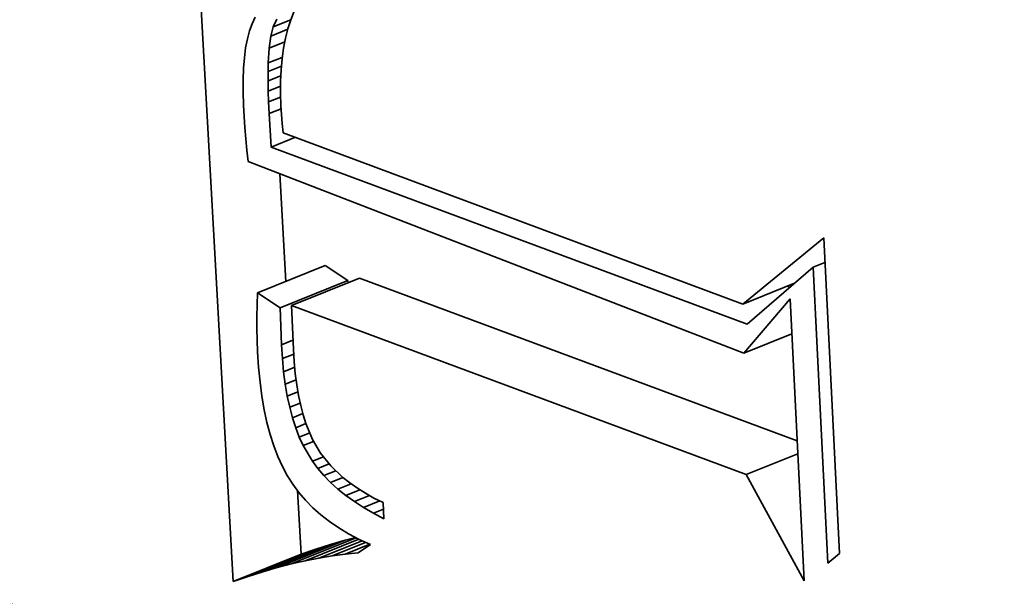
# Model space of a CAD drawing. Extents: x 0 to 10.8, y 0 to 8.3.
# Drawn here: x 9.5 to 9.5, y 4.7 to 4.7 of the extents above; entities that cross this region are included whole.
import ezdxf

# ---------------------------------------------------------------- set-up
doc = ezdxf.new("R2010")
doc.units = 0
doc.header["$MEASUREMENT"] = 0
doc.layers.get('0').update_dxf_attribs({"lineweight": 13})

msp = doc.modelspace()

# ---------------------------------------------------------------- linework, layer by layer
at = {"color": 7, "lineweight": 35, "ltscale": 0.000449445}
msp.add_line((9.473769, 4.683482), (9.472767, 4.701431), dxfattribs=at)
at = {"color": 7, "lineweight": 35, "ltscale": 5.5656e-06}
msp.add_line((9.475248, 4.697286), (9.475166, 4.697079), dxfattribs=at)
at = {"color": 7, "lineweight": 35, "ltscale": 4.64914e-06}
msp.add_line((9.474228, 4.696983), (9.474165, 4.696808), dxfattribs=at)
at = {"color": 7, "lineweight": 35, "ltscale": 4.27908e-06}
msp.add_line((9.474301, 4.697138), (9.474228, 4.696983), dxfattribs=at)
at = {"color": 7, "lineweight": 35, "ltscale": 5.0775e-06}
msp.add_line((9.474739, 4.696904), (9.474824, 4.697089), dxfattribs=at)
at = {"color": 7, "lineweight": 35, "ltscale": 1.1469e-05}
msp.add_line((9.474739, 4.696904), (9.475165, 4.697076), dxfattribs=at)
at = {"color": 7, "lineweight": 35, "ltscale": 5.74631e-06}
msp.add_line((9.475166, 4.697079), (9.475095, 4.69686), dxfattribs=at)
at = {"color": 7, "lineweight": 35, "ltscale": 5.06257e-06}
msp.add_line((9.474165, 4.696808), (9.474113, 4.696613), dxfattribs=at)
at = {"color": 7, "lineweight": 35, "ltscale": 5.72663e-06}
msp.add_line((9.474681, 4.696682), (9.474739, 4.696904), dxfattribs=at)
at = {"color": 7, "lineweight": 35, "ltscale": 1.10738e-05}
msp.add_line((9.474681, 4.696682), (9.475092, 4.696848), dxfattribs=at)
at = {"color": 7, "lineweight": 35, "ltscale": 5.95481e-06}
msp.add_line((9.475095, 4.69686), (9.475036, 4.69663), dxfattribs=at)
at = {"color": 7, "lineweight": 35, "ltscale": 5.50064e-06}
msp.add_line((9.474113, 4.696613), (9.474071, 4.696397), dxfattribs=at)
at = {"color": 7, "lineweight": 35, "ltscale": 7.29987e-06}
msp.add_line((9.474642, 4.696393), (9.474681, 4.696682), dxfattribs=at)
at = {"color": 7, "lineweight": 35, "ltscale": 1.01847e-05}
msp.add_line((9.474642, 4.696393), (9.47502, 4.696546), dxfattribs=at)
at = {"color": 7, "lineweight": 35, "ltscale": 6.17967e-06}
msp.add_line((9.475036, 4.69663), (9.474989, 4.696387), dxfattribs=at)
at = {"color": 7, "lineweight": 35, "ltscale": 5.96679e-06}
msp.add_line((9.474071, 4.696397), (9.47404, 4.69616), dxfattribs=at)
at = {"color": 7, "lineweight": 35, "ltscale": 9.06791e-06}
msp.add_line((9.47462, 4.696031), (9.474642, 4.696393), dxfattribs=at)
at = {"color": 7, "lineweight": 35, "ltscale": 6.42672e-06}
msp.add_line((9.474989, 4.696387), (9.474952, 4.696133), dxfattribs=at)
at = {"color": 7, "lineweight": 35, "ltscale": 6.44704e-06}
msp.add_line((9.47404, 4.69616), (9.474019, 4.695903), dxfattribs=at)
at = {"color": 7, "lineweight": 35, "ltscale": 5.2113e-06}
msp.add_line((9.474615, 4.695823), (9.47462, 4.696031), dxfattribs=at)
at = {"color": 7, "lineweight": 35, "ltscale": 9.10534e-06}
msp.add_line((9.47462, 4.696031), (9.474957, 4.696167), dxfattribs=at)
at = {"color": 7, "lineweight": 35, "ltscale": 6.68684e-06}
msp.add_line((9.474952, 4.696133), (9.474928, 4.695866), dxfattribs=at)
at = {"color": 7, "lineweight": 35, "ltscale": 6.9471e-06}
msp.add_line((9.474019, 4.695903), (9.474009, 4.695625), dxfattribs=at)
at = {"color": 7, "lineweight": 35, "ltscale": 5.65733e-06}
msp.add_line((9.474614, 4.695596), (9.474615, 4.695823), dxfattribs=at)
at = {"color": 7, "lineweight": 35, "ltscale": 8.6513e-06}
msp.add_line((9.474615, 4.695823), (9.474936, 4.695952), dxfattribs=at)
at = {"color": 7, "lineweight": 35, "ltscale": 6.96062e-06}
msp.add_line((9.474928, 4.695866), (9.474914, 4.695588), dxfattribs=at)
at = {"color": 7, "lineweight": 35, "ltscale": 7.45085e-06}
msp.add_line((9.474009, 4.695625), (9.474009, 4.695327), dxfattribs=at)
at = {"color": 7, "lineweight": 35, "ltscale": 8.2617e-06}
msp.add_line((9.474614, 4.695596), (9.474921, 4.69572), dxfattribs=at)
at = {"color": 7, "lineweight": 35, "ltscale": 6.1144e-06}
msp.add_line((9.474618, 4.695352), (9.474614, 4.695596), dxfattribs=at)
at = {"color": 7, "lineweight": 35, "ltscale": 7.25626e-06}
msp.add_line((9.474914, 4.695588), (9.474912, 4.695298), dxfattribs=at)
at = {"color": 7, "lineweight": 35, "ltscale": 7.96668e-06}
msp.add_line((9.474009, 4.695327), (9.47402, 4.695009), dxfattribs=at)
at = {"color": 7, "lineweight": 35, "ltscale": 7.97001e-06}
msp.add_line((9.474618, 4.695352), (9.474914, 4.695471), dxfattribs=at)
at = {"color": 7, "lineweight": 35, "ltscale": 6.5746e-06}
msp.add_line((9.474626, 4.695089), (9.474618, 4.695352), dxfattribs=at)
at = {"color": 7, "lineweight": 35, "ltscale": 7.55058e-06}
msp.add_line((9.474912, 4.695298), (9.474922, 4.694996), dxfattribs=at)
at = {"color": 7, "lineweight": 35, "ltscale": 7.79873e-06}
msp.add_line((9.474626, 4.695089), (9.474915, 4.695206), dxfattribs=at)
at = {"color": 7, "lineweight": 35, "ltscale": 7.02782e-06}
msp.add_line((9.474638, 4.694808), (9.474626, 4.695089), dxfattribs=at)
at = {"color": 7, "lineweight": 35, "ltscale": 6.75522e-06}
msp.add_line((9.47402, 4.695009), (9.474036, 4.694739), dxfattribs=at)
at = {"color": 7, "lineweight": 35, "ltscale": 7.7741e-06}
msp.add_line((9.474638, 4.694808), (9.474927, 4.694925), dxfattribs=at)
at = {"color": 7, "lineweight": 35, "ltscale": 5.26363e-06}
msp.add_line((9.474922, 4.694996), (9.474936, 4.694786), dxfattribs=at)
at = {"color": 7, "lineweight": 35, "ltscale": 6.79348e-06}
msp.add_line((9.474036, 4.694739), (9.474054, 4.694468), dxfattribs=at)
at = {"color": 7, "lineweight": 35, "ltscale": 2.03251e-05}
msp.add_line((9.474689, 4.693997), (9.474638, 4.694808), dxfattribs=at)
at = {"color": 7, "lineweight": 35, "ltscale": 5.46373e-06}
msp.add_line((9.474936, 4.694786), (9.474955, 4.694568), dxfattribs=at)
at = {"color": 7, "lineweight": 35, "ltscale": 6.83109e-06}
msp.add_line((9.474054, 4.694468), (9.474076, 4.694195), dxfattribs=at)
at = {"color": 7, "lineweight": 35, "ltscale": 5.66901e-06}
msp.add_line((9.474955, 4.694568), (9.474981, 4.694343), dxfattribs=at)
at = {"color": 7, "lineweight": 35, "ltscale": 0.000296814}
msp.add_line((9.474981, 4.694343), (9.486104, 4.690193), dxfattribs=at)
at = {"color": 7, "lineweight": 35, "ltscale": 6.87323e-06}
msp.add_line((9.474076, 4.694195), (9.474102, 4.693922), dxfattribs=at)
at = {"color": 7, "lineweight": 35, "ltscale": 1.57937e-05}
msp.add_line((9.474689, 4.693997), (9.475275, 4.694233), dxfattribs=at)
at = {"color": 7, "lineweight": 35, "ltscale": 6.91468e-06}
msp.add_line((9.474102, 4.693922), (9.474132, 4.693647), dxfattribs=at)
at = {"color": 7, "lineweight": 35, "ltscale": 0.000307413}
msp.add_line((9.486215, 4.689711), (9.474689, 4.693997), dxfattribs=at)
at = {"color": 7, "lineweight": 35, "ltscale": 0.0003216}
msp.add_line((9.474132, 4.693647), (9.486131, 4.689009), dxfattribs=at)
at = {"color": 7, "lineweight": 35, "ltscale": 6.52297e-05}
msp.add_line((9.475043, 4.690745), (9.474898, 4.693351), dxfattribs=at)
at = {"color": 7, "lineweight": 35, "ltscale": 6.33354e-05}
msp.add_line((9.486104, 4.690193), (9.488066, 4.691796), dxfattribs=at)
at = {"color": 7, "lineweight": 35, "ltscale": 0.000191204}
msp.add_line((9.488066, 4.691796), (9.488446, 4.684157), dxfattribs=at)
at = {"color": 7, "lineweight": 35, "ltscale": 4.42859e-05}
for p, q in [((9.474355, 4.690468), (9.475998, 4.69113)), ((9.474905, 4.690102), (9.476548, 4.690765)), ((9.475184, 4.690159), (9.476827, 4.690822)), ((9.474486, 4.683716), (9.476129, 4.684378)), ((9.474835, 4.683816), (9.476478, 4.684478)), ((9.473769, 4.683482), (9.475412, 4.684144)), ((9.47413, 4.683604), (9.475773, 4.684267))]:
    msp.add_line(p, q, dxfattribs=at)
at = {"color": 7, "lineweight": 35, "ltscale": 1.65178e-05}
for p, q in [((9.476548, 4.690765), (9.475998, 4.69113)), ((9.474905, 4.690102), (9.474355, 4.690468))]:
    msp.add_line(p, q, dxfattribs=at)
at = {"color": 7, "lineweight": 35, "ltscale": 5.25851e-05}
msp.add_line((9.487808, 4.691085), (9.486215, 4.689711), dxfattribs=at)
at = {"color": 7, "lineweight": 35, "ltscale": 7.74699e-06}
msp.add_line((9.487808, 4.691085), (9.488095, 4.691201), dxfattribs=at)
at = {"color": 7, "lineweight": 35, "ltscale": 0.000179233}
msp.add_line((9.488164, 4.683925), (9.487808, 4.691085), dxfattribs=at)
at = {"color": 7, "lineweight": 35, "ltscale": 1.36226e-06}
msp.add_line((9.47655, 4.69071), (9.476548, 4.690765), dxfattribs=at)
at = {"color": 7, "lineweight": 35, "ltscale": 0.000282524}
msp.add_line((9.48742, 4.686883), (9.476827, 4.690822), dxfattribs=at)
at = {"color": 7, "lineweight": 35, "ltscale": 3.38663e-05}
msp.add_line((9.486104, 4.690193), (9.487361, 4.690699), dxfattribs=at)
at = {"color": 7, "lineweight": 35, "ltscale": 1.79763e-06}
msp.add_line((9.487247, 4.690601), (9.487179, 4.690626), dxfattribs=at)
at = {"color": 7, "lineweight": 35, "ltscale": 7.32721e-06}
msp.add_line((9.474355, 4.690468), (9.474346, 4.690175), dxfattribs=at)
at = {"color": 7, "lineweight": 35, "ltscale": 4.316e-05}
msp.add_line((9.486131, 4.689009), (9.487249, 4.690325), dxfattribs=at)
at = {"color": 7, "lineweight": 35, "ltscale": 0.000170997}
msp.add_line((9.487249, 4.690325), (9.487588, 4.683493), dxfattribs=at)
at = {"color": 7, "lineweight": 35, "ltscale": 7.22925e-06}
msp.add_line((9.474346, 4.690175), (9.474342, 4.689886), dxfattribs=at)
at = {"color": 7, "lineweight": 35, "ltscale": 2.23342e-05}
msp.add_line((9.474939, 4.689209), (9.474905, 4.690102), dxfattribs=at)
at = {"color": 7, "lineweight": 35, "ltscale": 0.000293543}
msp.add_line((9.48619, 4.686067), (9.475184, 4.690159), dxfattribs=at)
at = {"color": 7, "lineweight": 35, "ltscale": 2.64475e-05}
msp.add_line((9.475184, 4.690159), (9.475226, 4.689102), dxfattribs=at)
at = {"color": 7, "lineweight": 35, "ltscale": 7.12684e-06}
msp.add_line((9.474342, 4.689886), (9.474343, 4.689601), dxfattribs=at)
at = {"color": 7, "lineweight": 35, "ltscale": 7.02808e-06}
msp.add_line((9.474343, 4.689601), (9.474349, 4.689319), dxfattribs=at)
at = {"color": 7, "lineweight": 35, "ltscale": 3.12745e-05}
msp.add_line((9.486131, 4.689009), (9.487291, 4.689477), dxfattribs=at)
at = {"color": 7, "lineweight": 35, "ltscale": 6.93168e-06}
msp.add_line((9.474349, 4.689319), (9.474361, 4.689042), dxfattribs=at)
at = {"color": 7, "lineweight": 35, "ltscale": 7.51681e-06}
msp.add_line((9.474939, 4.689209), (9.475217, 4.689322), dxfattribs=at)
at = {"color": 7, "lineweight": 35, "ltscale": 8.3415e-06}
msp.add_line((9.47496, 4.688876), (9.474939, 4.689209), dxfattribs=at)
at = {"color": 7, "lineweight": 35, "ltscale": 7.53224e-06}
msp.add_line((9.475226, 4.689102), (9.475246, 4.688801), dxfattribs=at)
at = {"color": 7, "lineweight": 35, "ltscale": 9.44467e-06}
msp.add_line((9.474361, 4.689042), (9.474385, 4.688665), dxfattribs=at)
at = {"color": 7, "lineweight": 35, "ltscale": 7.37119e-06}
msp.add_line((9.47496, 4.688876), (9.475234, 4.688986), dxfattribs=at)
at = {"color": 7, "lineweight": 35, "ltscale": 7.97842e-06}
msp.add_line((9.474991, 4.688558), (9.47496, 4.688876), dxfattribs=at)
at = {"color": 7, "lineweight": 35, "ltscale": 9.04018e-06}
msp.add_line((9.474385, 4.688665), (9.47442, 4.688306), dxfattribs=at)
at = {"color": 7, "lineweight": 35, "ltscale": 7.21405e-06}
msp.add_line((9.474991, 4.688558), (9.475258, 4.688666), dxfattribs=at)
at = {"color": 7, "lineweight": 35, "ltscale": 7.18978e-06}
msp.add_line((9.475246, 4.688801), (9.475273, 4.688515), dxfattribs=at)
at = {"color": 7, "lineweight": 35, "ltscale": 7.61573e-06}
msp.add_line((9.475031, 4.688256), (9.474991, 4.688558), dxfattribs=at)
at = {"color": 7, "lineweight": 35, "ltscale": 6.85334e-06}
msp.add_line((9.475273, 4.688515), (9.475308, 4.688243), dxfattribs=at)
at = {"color": 7, "lineweight": 35, "ltscale": 8.63923e-06}
msp.add_line((9.47442, 4.688306), (9.474466, 4.687963), dxfattribs=at)
at = {"color": 7, "lineweight": 35, "ltscale": 7.06347e-06}
msp.add_line((9.475031, 4.688256), (9.475293, 4.688362), dxfattribs=at)
at = {"color": 7, "lineweight": 35, "ltscale": 7.27177e-06}
msp.add_line((9.47508, 4.68797), (9.475031, 4.688256), dxfattribs=at)
at = {"color": 7, "lineweight": 35, "ltscale": 6.52598e-06}
msp.add_line((9.475308, 4.688243), (9.475352, 4.687986), dxfattribs=at)
at = {"color": 7, "lineweight": 35, "ltscale": 8.26173e-06}
msp.add_line((9.474466, 4.687963), (9.474522, 4.687637), dxfattribs=at)
at = {"color": 7, "lineweight": 35, "ltscale": 6.93259e-06}
msp.add_line((9.47508, 4.68797), (9.475337, 4.688073), dxfattribs=at)
at = {"color": 7, "lineweight": 35, "ltscale": 6.93654e-06}
msp.add_line((9.475139, 4.687699), (9.47508, 4.68797), dxfattribs=at)
at = {"color": 7, "lineweight": 35, "ltscale": 6.20694e-06}
msp.add_line((9.475352, 4.687986), (9.475404, 4.687743), dxfattribs=at)
at = {"color": 7, "lineweight": 35, "ltscale": 6.81925e-06}
msp.add_line((9.475139, 4.687699), (9.475392, 4.687801), dxfattribs=at)
at = {"color": 7, "lineweight": 35, "ltscale": 6.60768e-06}
msp.add_line((9.475206, 4.687443), (9.475139, 4.687699), dxfattribs=at)
at = {"color": 7, "lineweight": 35, "ltscale": 5.90488e-06}
msp.add_line((9.475404, 4.687743), (9.475463, 4.687515), dxfattribs=at)
at = {"color": 7, "lineweight": 35, "ltscale": 7.882e-06}
msp.add_line((9.474522, 4.687637), (9.474588, 4.687329), dxfattribs=at)
at = {"color": 7, "lineweight": 35, "ltscale": 6.72902e-06}
msp.add_line((9.475206, 4.687443), (9.475456, 4.687544), dxfattribs=at)
at = {"color": 7, "lineweight": 35, "ltscale": 6.29954e-06}
msp.add_line((9.475283, 4.687203), (9.475206, 4.687443), dxfattribs=at)
at = {"color": 7, "lineweight": 35, "ltscale": 5.60651e-06}
msp.add_line((9.475463, 4.687515), (9.475531, 4.687301), dxfattribs=at)
at = {"color": 7, "lineweight": 35, "ltscale": 7.52737e-06}
msp.add_line((9.474588, 4.687329), (9.474666, 4.687038), dxfattribs=at)
at = {"color": 7, "lineweight": 35, "ltscale": 6.67042e-06}
msp.add_line((9.475283, 4.687203), (9.47553, 4.687303), dxfattribs=at)
at = {"color": 7, "lineweight": 35, "ltscale": 6.01704e-06}
msp.add_line((9.475369, 4.686978), (9.475283, 4.687203), dxfattribs=at)
at = {"color": 7, "lineweight": 35, "ltscale": 1.04134e-05}
msp.add_line((9.475531, 4.687301), (9.475691, 4.686916), dxfattribs=at)
at = {"color": 7, "lineweight": 35, "ltscale": 7.18586e-06}
msp.add_line((9.474666, 4.687038), (9.474753, 4.686764), dxfattribs=at)
at = {"color": 7, "lineweight": 35, "ltscale": 6.83376e-06}
msp.add_line((9.475369, 4.686978), (9.475623, 4.687081), dxfattribs=at)
at = {"color": 7, "lineweight": 35, "ltscale": 5.74e-06}
msp.add_line((9.475464, 4.686769), (9.475369, 4.686978), dxfattribs=at)
at = {"color": 7, "lineweight": 35, "ltscale": 6.87212e-06}
msp.add_line((9.474753, 4.686764), (9.474852, 4.686508), dxfattribs=at)
at = {"color": 7, "lineweight": 35, "ltscale": 6.82017e-06}
msp.add_line((9.475464, 4.686769), (9.475717, 4.686871), dxfattribs=at)
at = {"color": 7, "lineweight": 35, "ltscale": 1.09216e-05}
msp.add_line((9.475686, 4.686393), (9.475464, 4.686769), dxfattribs=at)
at = {"color": 7, "lineweight": 35, "ltscale": 9.60288e-06}
msp.add_line((9.475691, 4.686916), (9.475886, 4.686585), dxfattribs=at)
at = {"color": 7, "lineweight": 35, "ltscale": 6.57393e-06}
msp.add_line((9.474852, 4.686508), (9.47496, 4.686268), dxfattribs=at)
at = {"color": 7, "lineweight": 35, "ltscale": 7.21771e-06}
msp.add_line((9.475686, 4.686393), (9.475953, 4.686501), dxfattribs=at)
at = {"color": 7, "lineweight": 35, "ltscale": 9.76305e-06}
msp.add_line((9.475886, 4.686585), (9.47613, 4.68628), dxfattribs=at)
at = {"color": 7, "lineweight": 35, "ltscale": 3.35703e-05}
msp.add_line((9.48619, 4.686067), (9.487435, 4.686569), dxfattribs=at)
at = {"color": 7, "lineweight": 35, "ltscale": 6.30517e-06}
msp.add_line((9.47496, 4.686268), (9.47508, 4.686046), dxfattribs=at)
at = {"color": 7, "lineweight": 35, "ltscale": 5.52155e-06}
msp.add_line((9.475817, 4.686215), (9.475686, 4.686393), dxfattribs=at)
at = {"color": 7, "lineweight": 35, "ltscale": 7.42984e-06}
msp.add_line((9.475817, 4.686215), (9.476093, 4.686327), dxfattribs=at)
at = {"color": 7, "lineweight": 35, "ltscale": 1.02402e-05}
msp.add_line((9.47613, 4.68628), (9.476427, 4.685998), dxfattribs=at)
at = {"color": 7, "lineweight": 35, "ltscale": 6.18329e-06}
msp.add_line((9.47508, 4.686046), (9.475212, 4.685837), dxfattribs=at)
at = {"color": 7, "lineweight": 35, "ltscale": 5.65131e-06}
msp.add_line((9.475964, 4.686044), (9.475817, 4.686215), dxfattribs=at)
at = {"color": 7, "lineweight": 35, "ltscale": 7.8457e-06}
msp.add_line((9.475964, 4.686044), (9.476256, 4.686161), dxfattribs=at)
at = {"color": 7, "lineweight": 35, "ltscale": 5.79909e-06}
msp.add_line((9.476126, 4.685878), (9.475964, 4.686044), dxfattribs=at)
at = {"color": 7, "lineweight": 35, "ltscale": 8.08391e-06}
msp.add_line((9.476126, 4.685878), (9.476426, 4.685999), dxfattribs=at)
at = {"color": 7, "lineweight": 35, "ltscale": 5.35511e-06}
msp.add_line((9.476427, 4.685998), (9.476595, 4.685865), dxfattribs=at)
at = {"color": 7, "lineweight": 35, "ltscale": 7.32293e-05}
msp.add_line((9.487588, 4.683493), (9.48619, 4.686067), dxfattribs=at)
at = {"color": 7, "lineweight": 35, "ltscale": 6.2082e-06}
msp.add_line((9.475212, 4.685837), (9.475359, 4.685637), dxfattribs=at)
at = {"color": 7, "lineweight": 35, "ltscale": 5.97384e-06}
msp.add_line((9.476304, 4.685717), (9.476126, 4.685878), dxfattribs=at)
at = {"color": 7, "lineweight": 35, "ltscale": 8.59124e-06}
msp.add_line((9.476304, 4.685717), (9.476622, 4.685846), dxfattribs=at)
at = {"color": 7, "lineweight": 35, "ltscale": 5.53206e-06}
msp.add_line((9.476595, 4.685865), (9.476776, 4.685738), dxfattribs=at)
at = {"color": 7, "lineweight": 35, "ltscale": 3.8526e-05}
msp.add_line((9.475412, 4.684144), (9.475326, 4.685683), dxfattribs=at)
at = {"color": 7, "lineweight": 35, "ltscale": 6.26048e-06}
msp.add_line((9.475359, 4.685637), (9.475522, 4.685447), dxfattribs=at)
at = {"color": 7, "lineweight": 35, "ltscale": 6.17049e-06}
msp.add_line((9.476496, 4.685563), (9.476304, 4.685717), dxfattribs=at)
at = {"color": 7, "lineweight": 35, "ltscale": 9.17208e-06}
msp.add_line((9.476496, 4.685563), (9.476836, 4.6857), dxfattribs=at)
at = {"color": 7, "lineweight": 35, "ltscale": 6.38629e-06}
msp.add_line((9.476704, 4.685414), (9.476496, 4.685563), dxfattribs=at)
at = {"color": 7, "lineweight": 35, "ltscale": 9.83947e-06}
msp.add_line((9.476704, 4.685414), (9.477069, 4.685561), dxfattribs=at)
at = {"color": 7, "lineweight": 35, "ltscale": 5.72635e-06}
msp.add_line((9.476776, 4.685738), (9.47697, 4.685616), dxfattribs=at)
at = {"color": 7, "lineweight": 35, "ltscale": 5.93859e-06}
msp.add_line((9.47697, 4.685616), (9.477177, 4.6855), dxfattribs=at)
at = {"color": 7, "lineweight": 35, "ltscale": 6.35128e-06}
msp.add_line((9.475522, 4.685447), (9.4757, 4.685266), dxfattribs=at)
at = {"color": 7, "lineweight": 35, "ltscale": 6.61949e-06}
msp.add_line((9.476926, 4.68527), (9.476704, 4.685414), dxfattribs=at)
at = {"color": 7, "lineweight": 35, "ltscale": 1.05934e-05}
msp.add_line((9.476926, 4.68527), (9.477319, 4.685429), dxfattribs=at)
at = {"color": 7, "lineweight": 35, "ltscale": 6.16407e-06}
msp.add_line((9.477177, 4.6855), (9.477398, 4.68539), dxfattribs=at)
at = {"color": 7, "lineweight": 35, "ltscale": 9.72991e-06}
msp.add_line((9.477398, 4.68539), (9.477417, 4.685001), dxfattribs=at)
at = {"color": 7, "lineweight": 35, "ltscale": 6.46459e-06}
msp.add_line((9.4757, 4.685266), (9.475894, 4.685094), dxfattribs=at)
at = {"color": 7, "lineweight": 35, "ltscale": 6.61336e-06}
msp.add_line((9.475894, 4.685094), (9.476102, 4.684932), dxfattribs=at)
at = {"color": 7, "lineweight": 35, "ltscale": 6.86671e-06}
msp.add_line((9.477164, 4.685133), (9.476926, 4.68527), dxfattribs=at)
at = {"color": 7, "lineweight": 35, "ltscale": 6.50954e-06}
msp.add_line((9.477164, 4.685133), (9.477405, 4.68523), dxfattribs=at)
at = {"color": 7, "lineweight": 35, "ltscale": 7.13257e-06}
msp.add_line((9.477417, 4.685001), (9.477164, 4.685133), dxfattribs=at)
at = {"color": 7, "lineweight": 35, "ltscale": 6.78518e-06}
msp.add_line((9.476102, 4.684932), (9.476326, 4.684778), dxfattribs=at)
at = {"color": 7, "lineweight": 35, "ltscale": 6.9777e-06}
msp.add_line((9.476326, 4.684778), (9.476565, 4.684634), dxfattribs=at)
at = {"color": 7, "lineweight": 35, "ltscale": 7.19955e-06}
msp.add_line((9.476565, 4.684634), (9.47682, 4.6845), dxfattribs=at)
at = {"color": 7, "lineweight": 35, "ltscale": 4.23451e-05}
msp.add_line((9.475177, 4.683904), (9.476748, 4.684538), dxfattribs=at)
at = {"color": 7, "lineweight": 35, "ltscale": 3.49753e-05}
msp.add_line((9.475513, 4.683981), (9.476811, 4.684505), dxfattribs=at)
at = {"color": 7, "lineweight": 35, "ltscale": 9.30907e-06}
for p, q in [((9.476129, 4.684378), (9.475773, 4.684267)), ((9.474486, 4.683716), (9.47413, 4.683604))]:
    msp.add_line(p, q, dxfattribs=at)
at = {"color": 7, "lineweight": 35, "ltscale": 2.81613e-05}
msp.add_line((9.475843, 4.684047), (9.476888, 4.684468), dxfattribs=at)
at = {"color": 7, "lineweight": 35, "ltscale": 9.07576e-06}
for p, q in [((9.476478, 4.684478), (9.476129, 4.684378)), ((9.474835, 4.683816), (9.474486, 4.683716))]:
    msp.add_line(p, q, dxfattribs=at)
at = {"color": 7, "lineweight": 35, "ltscale": 2.18137e-05}
msp.add_line((9.476167, 4.684101), (9.476976, 4.684427), dxfattribs=at)
at = {"color": 7, "lineweight": 35, "ltscale": 6.64557e-06}
msp.add_line((9.476735, 4.684545), (9.476478, 4.684478), dxfattribs=at)
at = {"color": 7, "lineweight": 35, "ltscale": 1.59078e-05}
msp.add_line((9.476484, 4.684144), (9.477074, 4.684382), dxfattribs=at)
at = {"color": 7, "lineweight": 35, "ltscale": 8.90864e-06}
msp.add_line((9.47709, 4.684374), (9.476794, 4.684175), dxfattribs=at)
at = {"color": 7, "lineweight": 35, "ltscale": 7.43514e-06}
msp.add_line((9.47682, 4.6845), (9.47709, 4.684374), dxfattribs=at)
at = {"color": 7, "lineweight": 35, "ltscale": 9.54589e-06}
for p, q in [((9.475773, 4.684267), (9.475412, 4.684144)), ((9.47413, 4.683604), (9.473769, 4.683482))]:
    msp.add_line(p, q, dxfattribs=at)
at = {"color": 7, "lineweight": 35, "ltscale": 8.19801e-06}
msp.add_line((9.476167, 4.684101), (9.475843, 4.684047), dxfattribs=at)
at = {"color": 7, "lineweight": 35, "ltscale": 7.99853e-06}
msp.add_line((9.476484, 4.684144), (9.476167, 4.684101), dxfattribs=at)
at = {"color": 7, "lineweight": 35, "ltscale": 7.80682e-06}
msp.add_line((9.476794, 4.684175), (9.476484, 4.684144), dxfattribs=at)
at = {"color": 7, "lineweight": 35, "ltscale": 9.13475e-06}
msp.add_line((9.488446, 4.684157), (9.488164, 4.683925), dxfattribs=at)
at = {"color": 7, "lineweight": 35, "ltscale": 8.84709e-06}
msp.add_line((9.475177, 4.683904), (9.474835, 4.683816), dxfattribs=at)
at = {"color": 7, "lineweight": 35, "ltscale": 8.6214e-06}
msp.add_line((9.475513, 4.683981), (9.475177, 4.683904), dxfattribs=at)
at = {"color": 7, "lineweight": 35, "ltscale": 8.40598e-06}
msp.add_line((9.475843, 4.684047), (9.475513, 4.683981), dxfattribs=at)
at = {"color": 7, "lineweight": 35, "ltscale": 0.03937}
for centre, major_axis, start_param, end_param in [((8.406376, 5.395099), (0.897895, -2.22571), 0.000026, 1.998424), ((8.023057, 5.240461), (0.897895, -2.22571), 0.000026, 1.998424), ((9.48034, 4.698606), (0.013889, -0.034429), 6.28312, 9.424712), ((9.48034, 4.698606), (0.013889, -0.034429), 3.141527, 5.770917), ((9.48034, 4.698606), (0.010943, -0.027126), 6.28312, 9.424712), ((9.48034, 4.698606), (0.010943, -0.027126), 3.141527, 5.770917)]:
    msp.add_ellipse(centre, major_axis=major_axis, ratio=0.616564, start_param=start_param, end_param=end_param, dxfattribs=at)

doc.saveas('drawing.dxf')
